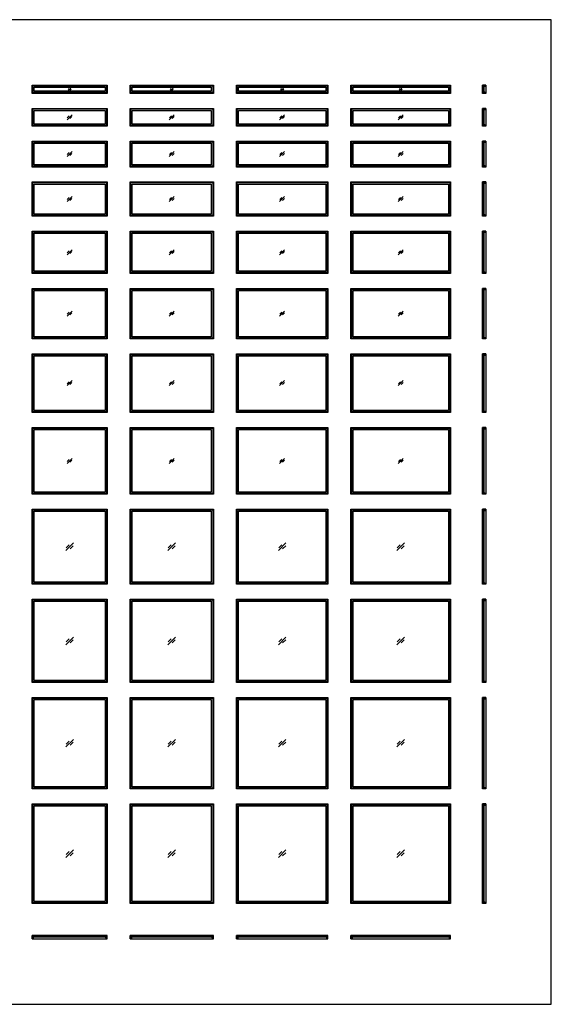
# Model space of a CAD drawing. Units: feet. Extents: x 0 to 131, y -10 to 120.
# Drawn here: x 66 to 131, y 0 to 120 of the extents above; entities that cross this region are included whole.
import ezdxf

# ---------------------------------------------------------------- set-up
doc = ezdxf.new("R2010")
doc.units = ezdxf.units.FT
doc.header["$MEASUREMENT"] = 0
for name, color, linetype, true_color in [('2D$AG-BUILDINGS', 7, 'Continuous', 0x66ccff), ('2D$AG-DETAILS', 7, 'Continuous', 0x66ffff), ('2D$X-VPRT', 7, 'Continuous', 0xfb02ff)]:
    doc.layers.add(name, color=color, linetype=linetype, true_color=true_color)

msp = doc.modelspace()

# ---------------------------------------------------------------- linework, layer by layer
at = {"layer": '2D$AG-BUILDINGS'}
for points in [[(67.83, 111.33), (67.83, 112.33), (77, 112.33), (77, 111.33)], [(67.92, 111.42), (67.92, 112.25), (76.92, 112.25), (76.92, 111.42)], [(68.08, 111.58), (68.08, 112.08), (76.75, 112.08), (76.75, 111.58)], [(79.83, 111.33), (79.83, 112.33), (90, 112.33), (90, 111.33)], [(79.92, 111.42), (79.92, 112.25), (89.92, 112.25), (89.92, 111.42)], [(80.08, 111.58), (80.08, 112.08), (89.75, 112.08), (89.75, 111.58)], [(92.83, 111.33), (92.83, 112.33), (104, 112.33), (104, 111.33)], [(92.92, 111.42), (92.92, 112.25), (103.92, 112.25), (103.92, 111.42)], [(93.08, 111.58), (93.08, 112.08), (103.75, 112.08), (103.75, 111.58)], [(106.83, 111.33), (106.83, 112.33), (119, 112.33), (119, 111.33)], [(106.92, 111.42), (106.92, 112.25), (118.92, 112.25), (118.92, 111.42)], [(107.08, 111.58), (107.08, 112.08), (118.75, 112.08), (118.75, 111.58)], [(122.92, 111.33), (122.92, 112.33), (123.33, 112.33), (123.33, 111.33)], [(123.33, 112.25), (123.33, 112.33), (122.92, 112.33), (122.92, 112.25), (123.13, 112.25), (123.13, 112.19), (123.27, 112.19)], [(123.07, 112.15), (123.07, 112.08), (123.13, 112.12), (123.13, 112.25), (122.96, 112.25), (122.96, 112.12), (123.01, 112.08), (123.01, 112.15)], [(123.07, 111.52), (123.01, 111.52), (123.01, 112.15), (123.07, 112.15)], [(123.33, 111.42), (123.33, 111.33), (122.92, 111.33), (122.92, 111.42), (123.13, 111.42), (123.13, 111.48), (123.27, 111.48)], [(123.07, 111.52), (123.07, 111.58), (123.13, 111.55), (123.13, 111.42), (122.96, 111.42), (122.96, 111.55), (123.01, 111.58), (123.01, 111.52)], [(67.83, 107.33), (67.83, 109.5), (77, 109.5), (77, 107.33)], [(67.92, 107.42), (67.92, 109.42), (76.92, 109.42), (76.92, 107.42)], [(68.08, 107.58), (68.08, 109.25), (76.75, 109.25), (76.75, 107.58)], [(79.83, 107.33), (79.83, 109.5), (90, 109.5), (90, 107.33)], [(79.92, 107.42), (79.92, 109.42), (89.92, 109.42), (89.92, 107.42)], [(80.08, 107.58), (80.08, 109.25), (89.75, 109.25), (89.75, 107.58)], [(92.83, 107.33), (92.83, 109.5), (104, 109.5), (104, 107.33)], [(92.92, 107.42), (92.92, 109.42), (103.92, 109.42), (103.92, 107.42)], [(93.08, 107.58), (93.08, 109.25), (103.75, 109.25), (103.75, 107.58)], [(106.83, 107.33), (106.83, 109.5), (119, 109.5), (119, 107.33)], [(106.92, 107.42), (106.92, 109.42), (118.92, 109.42), (118.92, 107.42)], [(107.08, 107.58), (107.08, 109.25), (118.75, 109.25), (118.75, 107.58)], [(122.92, 107.33), (122.92, 109.5), (123.33, 109.5), (123.33, 107.33)], [(123.33, 109.42), (123.33, 109.5), (122.92, 109.5), (122.92, 109.42), (123.13, 109.42), (123.13, 109.35), (123.27, 109.35)], [(123.07, 109.32), (123.07, 109.25), (123.13, 109.28), (123.13, 109.42), (122.96, 109.42), (122.96, 109.28), (123.01, 109.25), (123.01, 109.32)], [(123.07, 107.52), (123.01, 107.52), (123.01, 109.32), (123.07, 109.32)], [(123.33, 107.42), (123.33, 107.33), (122.92, 107.33), (122.92, 107.42), (123.13, 107.42), (123.13, 107.48), (123.27, 107.48)], [(123.07, 107.52), (123.07, 107.58), (123.13, 107.55), (123.13, 107.42), (122.96, 107.42), (122.96, 107.55), (123.01, 107.58), (123.01, 107.52)], [(67.83, 102.33), (67.83, 105.5), (77, 105.5), (77, 102.33)], [(67.92, 102.42), (67.92, 105.42), (76.92, 105.42), (76.92, 102.42)], [(68.08, 102.58), (68.08, 105.25), (76.75, 105.25), (76.75, 102.58)], [(79.83, 102.33), (79.83, 105.5), (90, 105.5), (90, 102.33)], [(79.92, 102.42), (79.92, 105.42), (89.92, 105.42), (89.92, 102.42)], [(80.08, 102.58), (80.08, 105.25), (89.75, 105.25), (89.75, 102.58)], [(92.83, 102.33), (92.83, 105.5), (104, 105.5), (104, 102.33)], [(92.92, 102.42), (92.92, 105.42), (103.92, 105.42), (103.92, 102.42)], [(93.08, 102.58), (93.08, 105.25), (103.75, 105.25), (103.75, 102.58)], [(106.83, 102.33), (106.83, 105.5), (119, 105.5), (119, 102.33)], [(106.92, 102.42), (106.92, 105.42), (118.92, 105.42), (118.92, 102.42)], [(107.08, 102.58), (107.08, 105.25), (118.75, 105.25), (118.75, 102.58)], [(122.92, 102.33), (122.92, 105.5), (123.33, 105.5), (123.33, 102.33)], [(123.33, 105.42), (123.33, 105.5), (122.92, 105.5), (122.92, 105.42), (123.13, 105.42), (123.13, 105.35), (123.27, 105.35)], [(123.07, 105.32), (123.07, 105.25), (123.13, 105.28), (123.13, 105.42), (122.96, 105.42), (122.96, 105.28), (123.01, 105.25), (123.01, 105.32)], [(123.07, 102.52), (123.01, 102.52), (123.01, 105.32), (123.07, 105.32)], [(123.33, 102.42), (123.33, 102.33), (122.92, 102.33), (122.92, 102.42), (123.13, 102.42), (123.13, 102.48), (123.27, 102.48)], [(123.07, 102.52), (123.07, 102.58), (123.13, 102.55), (123.13, 102.42), (122.96, 102.42), (122.96, 102.55), (123.01, 102.58), (123.01, 102.52)], [(67.83, 96.33), (67.83, 100.5), (77, 100.5), (77, 96.33)], [(67.92, 96.42), (67.92, 100.42), (76.92, 100.42), (76.92, 96.42)], [(68.08, 96.58), (68.08, 100.25), (76.75, 100.25), (76.75, 96.58)], [(79.83, 96.33), (79.83, 100.5), (90, 100.5), (90, 96.33)], [(79.92, 96.42), (79.92, 100.42), (89.92, 100.42), (89.92, 96.42)], [(80.08, 96.58), (80.08, 100.25), (89.75, 100.25), (89.75, 96.58)], [(92.83, 96.33), (92.83, 100.5), (104, 100.5), (104, 96.33)], [(92.92, 96.42), (92.92, 100.42), (103.92, 100.42), (103.92, 96.42)], [(93.08, 96.58), (93.08, 100.25), (103.75, 100.25), (103.75, 96.58)], [(106.83, 96.33), (106.83, 100.5), (119, 100.5), (119, 96.33)], [(106.92, 96.42), (106.92, 100.42), (118.92, 100.42), (118.92, 96.42)], [(107.08, 96.58), (107.08, 100.25), (118.75, 100.25), (118.75, 96.58)], [(122.92, 96.33), (122.92, 100.5), (123.33, 100.5), (123.33, 96.33)], [(123.33, 100.42), (123.33, 100.5), (122.92, 100.5), (122.92, 100.42), (123.13, 100.42), (123.13, 100.35), (123.27, 100.35)], [(123.07, 100.32), (123.07, 100.25), (123.13, 100.28), (123.13, 100.42), (122.96, 100.42), (122.96, 100.28), (123.01, 100.25), (123.01, 100.32)], [(123.07, 96.52), (123.01, 96.52), (123.01, 100.32), (123.07, 100.32)], [(123.33, 96.42), (123.33, 96.33), (122.92, 96.33), (122.92, 96.42), (123.13, 96.42), (123.13, 96.48), (123.27, 96.48)], [(123.07, 96.52), (123.07, 96.58), (123.13, 96.55), (123.13, 96.42), (122.96, 96.42), (122.96, 96.55), (123.01, 96.58), (123.01, 96.52)], [(67.83, 89.33), (67.83, 94.5), (77, 94.5), (77, 89.33)], [(67.92, 89.42), (67.92, 94.42), (76.92, 94.42), (76.92, 89.42)], [(68.08, 89.58), (68.08, 94.25), (76.75, 94.25), (76.75, 89.58)], [(79.83, 89.33), (79.83, 94.5), (90, 94.5), (90, 89.33)], [(79.92, 89.42), (79.92, 94.42), (89.92, 94.42), (89.92, 89.42)], [(80.08, 89.58), (80.08, 94.25), (89.75, 94.25), (89.75, 89.58)], [(92.83, 89.33), (92.83, 94.5), (104, 94.5), (104, 89.33)], [(92.92, 89.42), (92.92, 94.42), (103.92, 94.42), (103.92, 89.42)], [(93.08, 89.58), (93.08, 94.25), (103.75, 94.25), (103.75, 89.58)], [(106.83, 89.33), (106.83, 94.5), (119, 94.5), (119, 89.33)], [(106.92, 89.42), (106.92, 94.42), (118.92, 94.42), (118.92, 89.42)], [(107.08, 89.58), (107.08, 94.25), (118.75, 94.25), (118.75, 89.58)], [(122.92, 89.33), (122.92, 94.5), (123.33, 94.5), (123.33, 89.33)], [(123.33, 94.42), (123.33, 94.5), (122.92, 94.5), (122.92, 94.42), (123.13, 94.42), (123.13, 94.35), (123.27, 94.35)], [(123.07, 94.32), (123.07, 94.25), (123.13, 94.28), (123.13, 94.42), (122.96, 94.42), (122.96, 94.28), (123.01, 94.25), (123.01, 94.32)], [(123.07, 89.52), (123.01, 89.52), (123.01, 94.32), (123.07, 94.32)], [(123.33, 89.42), (123.33, 89.33), (122.92, 89.33), (122.92, 89.42), (123.13, 89.42), (123.13, 89.48), (123.27, 89.48)], [(123.07, 89.52), (123.07, 89.58), (123.13, 89.55), (123.13, 89.42), (122.96, 89.42), (122.96, 89.55), (123.01, 89.58), (123.01, 89.52)], [(67.83, 81.33), (67.83, 87.5), (77, 87.5), (77, 81.33)], [(67.92, 81.42), (67.92, 87.42), (76.92, 87.42), (76.92, 81.42)], [(68.08, 81.58), (68.08, 87.25), (76.75, 87.25), (76.75, 81.58)], [(79.83, 81.33), (79.83, 87.5), (90, 87.5), (90, 81.33)], [(79.92, 81.42), (79.92, 87.42), (89.92, 87.42), (89.92, 81.42)], [(80.08, 81.58), (80.08, 87.25), (89.75, 87.25), (89.75, 81.58)], [(92.83, 81.33), (92.83, 87.5), (104, 87.5), (104, 81.33)], [(92.92, 81.42), (92.92, 87.42), (103.92, 87.42), (103.92, 81.42)], [(93.08, 81.58), (93.08, 87.25), (103.75, 87.25), (103.75, 81.58)], [(106.83, 81.33), (106.83, 87.5), (119, 87.5), (119, 81.33)], [(106.92, 81.42), (106.92, 87.42), (118.92, 87.42), (118.92, 81.42)], [(107.08, 81.58), (107.08, 87.25), (118.75, 87.25), (118.75, 81.58)], [(122.92, 81.33), (122.92, 87.5), (123.33, 87.5), (123.33, 81.33)], [(123.33, 87.42), (123.33, 87.5), (122.92, 87.5), (122.92, 87.42), (123.13, 87.42), (123.13, 87.35), (123.27, 87.35)], [(123.07, 87.32), (123.07, 87.25), (123.13, 87.28), (123.13, 87.42), (122.96, 87.42), (122.96, 87.28), (123.01, 87.25), (123.01, 87.32)], [(123.07, 81.52), (123.01, 81.52), (123.01, 87.32), (123.07, 87.32)], [(123.33, 81.42), (123.33, 81.33), (122.92, 81.33), (122.92, 81.42), (123.13, 81.42), (123.13, 81.48), (123.27, 81.48)], [(123.07, 81.52), (123.07, 81.58), (123.13, 81.55), (123.13, 81.42), (122.96, 81.42), (122.96, 81.55), (123.01, 81.58), (123.01, 81.52)], [(67.83, 72.33), (67.83, 79.5), (77, 79.5), (77, 72.33)], [(79.83, 72.33), (79.83, 79.5), (90, 79.5), (90, 72.33)], [(92.83, 72.33), (92.83, 79.5), (104, 79.5), (104, 72.33)], [(106.83, 72.33), (106.83, 79.5), (119, 79.5), (119, 72.33)], [(122.92, 72.33), (122.92, 79.5), (123.33, 79.5), (123.33, 72.33)], [(123.33, 79.42), (123.33, 79.5), (122.92, 79.5), (122.92, 79.42), (123.13, 79.42), (123.13, 79.35), (123.27, 79.35)], [(67.92, 72.42), (67.92, 79.42), (76.92, 79.42), (76.92, 72.42)], [(68.08, 72.58), (68.08, 79.25), (76.75, 79.25), (76.75, 72.58)], [(79.92, 72.42), (79.92, 79.42), (89.92, 79.42), (89.92, 72.42)], [(80.08, 72.58), (80.08, 79.25), (89.75, 79.25), (89.75, 72.58)], [(92.92, 72.42), (92.92, 79.42), (103.92, 79.42), (103.92, 72.42)], [(93.08, 72.58), (93.08, 79.25), (103.75, 79.25), (103.75, 72.58)], [(106.92, 72.42), (106.92, 79.42), (118.92, 79.42), (118.92, 72.42)], [(107.08, 72.58), (107.08, 79.25), (118.75, 79.25), (118.75, 72.58)], [(123.07, 79.32), (123.07, 79.25), (123.13, 79.28), (123.13, 79.42), (122.96, 79.42), (122.96, 79.28), (123.01, 79.25), (123.01, 79.32)], [(123.07, 72.52), (123.01, 72.52), (123.01, 79.32), (123.07, 79.32)], [(123.33, 72.42), (123.33, 72.33), (122.92, 72.33), (122.92, 72.42), (123.13, 72.42), (123.13, 72.48), (123.27, 72.48)], [(123.07, 72.52), (123.07, 72.58), (123.13, 72.55), (123.13, 72.42), (122.96, 72.42), (122.96, 72.55), (123.01, 72.58), (123.01, 72.52)], [(67.83, 62.33), (67.83, 70.5), (77, 70.5), (77, 62.33)], [(67.92, 62.42), (67.92, 70.42), (76.92, 70.42), (76.92, 62.42)], [(68.08, 62.58), (68.08, 70.25), (76.75, 70.25), (76.75, 62.58)], [(79.83, 62.33), (79.83, 70.5), (90, 70.5), (90, 62.33)], [(79.92, 62.42), (79.92, 70.42), (89.92, 70.42), (89.92, 62.42)], [(80.08, 62.58), (80.08, 70.25), (89.75, 70.25), (89.75, 62.58)], [(92.83, 62.33), (92.83, 70.5), (104, 70.5), (104, 62.33)], [(92.92, 62.42), (92.92, 70.42), (103.92, 70.42), (103.92, 62.42)], [(93.08, 62.58), (93.08, 70.25), (103.75, 70.25), (103.75, 62.58)], [(106.83, 62.33), (106.83, 70.5), (119, 70.5), (119, 62.33)], [(106.92, 62.42), (106.92, 70.42), (118.92, 70.42), (118.92, 62.42)], [(107.08, 62.58), (107.08, 70.25), (118.75, 70.25), (118.75, 62.58)], [(122.92, 62.33), (122.92, 70.5), (123.33, 70.5), (123.33, 62.33)], [(123.33, 70.42), (123.33, 70.5), (122.92, 70.5), (122.92, 70.42), (123.13, 70.42), (123.13, 70.35), (123.27, 70.35)], [(123.07, 70.32), (123.07, 70.25), (123.13, 70.28), (123.13, 70.42), (122.96, 70.42), (122.96, 70.28), (123.01, 70.25), (123.01, 70.32)], [(123.07, 62.52), (123.01, 62.52), (123.01, 70.32), (123.07, 70.32)], [(123.07, 62.52), (123.07, 62.58), (123.13, 62.55), (123.13, 62.42), (122.96, 62.42), (122.96, 62.55), (123.01, 62.58), (123.01, 62.52)], [(123.33, 62.42), (123.33, 62.33), (122.92, 62.33), (122.92, 62.42), (123.13, 62.42), (123.13, 62.48), (123.27, 62.48)], [(67.83, 51.33), (67.83, 60.5), (77, 60.5), (77, 51.33)], [(67.92, 51.42), (67.92, 60.42), (76.92, 60.42), (76.92, 51.42)], [(68.08, 51.58), (68.08, 60.25), (76.75, 60.25), (76.75, 51.58)], [(79.83, 51.33), (79.83, 60.5), (90, 60.5), (90, 51.33)], [(79.92, 51.42), (79.92, 60.42), (89.92, 60.42), (89.92, 51.42)], [(80.08, 51.58), (80.08, 60.25), (89.75, 60.25), (89.75, 51.58)], [(92.83, 51.33), (92.83, 60.5), (104, 60.5), (104, 51.33)], [(92.92, 51.42), (92.92, 60.42), (103.92, 60.42), (103.92, 51.42)], [(93.08, 51.58), (93.08, 60.25), (103.75, 60.25), (103.75, 51.58)], [(106.83, 51.33), (106.83, 60.5), (119, 60.5), (119, 51.33)], [(106.92, 51.42), (106.92, 60.42), (118.92, 60.42), (118.92, 51.42)], [(107.08, 51.58), (107.08, 60.25), (118.75, 60.25), (118.75, 51.58)], [(122.92, 51.33), (122.92, 60.5), (123.33, 60.5), (123.33, 51.33)], [(123.33, 60.42), (123.33, 60.5), (122.92, 60.5), (122.92, 60.42), (123.13, 60.42), (123.13, 60.35), (123.27, 60.35)], [(123.07, 60.32), (123.07, 60.25), (123.13, 60.28), (123.13, 60.42), (122.96, 60.42), (122.96, 60.28), (123.01, 60.25), (123.01, 60.32)], [(123.07, 51.52), (123.01, 51.52), (123.01, 60.32), (123.07, 60.32)], [(123.33, 51.42), (123.33, 51.33), (122.92, 51.33), (122.92, 51.42), (123.13, 51.42), (123.13, 51.48), (123.27, 51.48)], [(123.07, 51.52), (123.07, 51.58), (123.13, 51.55), (123.13, 51.42), (122.96, 51.42), (122.96, 51.55), (123.01, 51.58), (123.01, 51.52)], [(67.83, 39.33), (67.83, 49.5), (77, 49.5), (77, 39.33)], [(67.92, 39.42), (67.92, 49.42), (76.92, 49.42), (76.92, 39.42)], [(79.83, 39.33), (79.83, 49.5), (90, 49.5), (90, 39.33)], [(79.92, 39.42), (79.92, 49.42), (89.92, 49.42), (89.92, 39.42)], [(92.83, 39.33), (92.83, 49.5), (104, 49.5), (104, 39.33)], [(92.92, 39.42), (92.92, 49.42), (103.92, 49.42), (103.92, 39.42)], [(106.83, 39.33), (106.83, 49.5), (119, 49.5), (119, 39.33)], [(106.92, 39.42), (106.92, 49.42), (118.92, 49.42), (118.92, 39.42)], [(122.92, 39.33), (122.92, 49.5), (123.33, 49.5), (123.33, 39.33)], [(123.33, 49.42), (123.33, 49.5), (122.92, 49.5), (122.92, 49.42), (123.13, 49.42), (123.13, 49.35), (123.27, 49.35)], [(123.07, 49.32), (123.07, 49.25), (123.13, 49.28), (123.13, 49.42), (122.96, 49.42), (122.96, 49.28), (123.01, 49.25), (123.01, 49.32)], [(68.08, 39.58), (68.08, 49.25), (76.75, 49.25), (76.75, 39.58)], [(80.08, 39.58), (80.08, 49.25), (89.75, 49.25), (89.75, 39.58)], [(93.08, 39.58), (93.08, 49.25), (103.75, 49.25), (103.75, 39.58)], [(107.08, 39.58), (107.08, 49.25), (118.75, 49.25), (118.75, 39.58)], [(123.07, 39.52), (123.01, 39.52), (123.01, 49.32), (123.07, 49.32)], [(123.33, 39.42), (123.33, 39.33), (122.92, 39.33), (122.92, 39.42), (123.13, 39.42), (123.13, 39.48), (123.27, 39.48)], [(123.07, 39.52), (123.07, 39.58), (123.13, 39.55), (123.13, 39.42), (122.96, 39.42), (122.96, 39.55), (123.01, 39.58), (123.01, 39.52)], [(67.83, 26.33), (67.83, 37.5), (77, 37.5), (77, 26.33)], [(67.92, 26.42), (67.92, 37.42), (76.92, 37.42), (76.92, 26.42)], [(79.83, 26.33), (79.83, 37.5), (90, 37.5), (90, 26.33)], [(79.92, 26.42), (79.92, 37.42), (89.92, 37.42), (89.92, 26.42)], [(92.83, 26.33), (92.83, 37.5), (104, 37.5), (104, 26.33)], [(92.92, 26.42), (92.92, 37.42), (103.92, 37.42), (103.92, 26.42)], [(106.83, 26.33), (106.83, 37.5), (119, 37.5), (119, 26.33)], [(106.92, 26.42), (106.92, 37.42), (118.92, 37.42), (118.92, 26.42)], [(122.92, 26.33), (122.92, 37.5), (123.33, 37.5), (123.33, 26.33)], [(123.33, 37.42), (123.33, 37.5), (122.92, 37.5), (122.92, 37.42), (123.13, 37.42), (123.13, 37.35), (123.27, 37.35)], [(123.07, 37.32), (123.07, 37.25), (123.13, 37.28), (123.13, 37.42), (122.96, 37.42), (122.96, 37.28), (123.01, 37.25), (123.01, 37.32)], [(123.07, 26.52), (123.01, 26.52), (123.01, 37.32), (123.07, 37.32)], [(68.08, 26.58), (68.08, 37.25), (76.75, 37.25), (76.75, 26.58)], [(80.08, 26.58), (80.08, 37.25), (89.75, 37.25), (89.75, 26.58)], [(93.08, 26.58), (93.08, 37.25), (103.75, 37.25), (103.75, 26.58)], [(107.08, 26.58), (107.08, 37.25), (118.75, 37.25), (118.75, 26.58)], [(123.33, 26.42), (123.33, 26.33), (122.92, 26.33), (122.92, 26.42), (123.13, 26.42), (123.13, 26.48), (123.27, 26.48)], [(123.07, 26.52), (123.07, 26.58), (123.13, 26.55), (123.13, 26.42), (122.96, 26.42), (122.96, 26.55), (123.01, 26.58), (123.01, 26.52)], [(67.83, 12.33), (67.83, 24.5), (77, 24.5), (77, 12.33)], [(67.92, 12.42), (67.92, 24.42), (76.92, 24.42), (76.92, 12.42)], [(68.08, 12.58), (68.08, 24.25), (76.75, 24.25), (76.75, 12.58)], [(79.83, 12.33), (79.83, 24.5), (90, 24.5), (90, 12.33)], [(79.92, 12.42), (79.92, 24.42), (89.92, 24.42), (89.92, 12.42)], [(80.08, 12.58), (80.08, 24.25), (89.75, 24.25), (89.75, 12.58)], [(92.83, 12.33), (92.83, 24.5), (104, 24.5), (104, 12.33)], [(92.92, 12.42), (92.92, 24.42), (103.92, 24.42), (103.92, 12.42)], [(93.08, 12.58), (93.08, 24.25), (103.75, 24.25), (103.75, 12.58)], [(106.83, 12.33), (106.83, 24.5), (119, 24.5), (119, 12.33)], [(106.92, 12.42), (106.92, 24.42), (118.92, 24.42), (118.92, 12.42)], [(107.08, 12.58), (107.08, 24.25), (118.75, 24.25), (118.75, 12.58)], [(122.92, 12.33), (122.92, 24.5), (123.33, 24.5), (123.33, 12.33)], [(123.33, 24.42), (123.33, 24.5), (122.92, 24.5), (122.92, 24.42), (123.13, 24.42), (123.13, 24.35), (123.27, 24.35)], [(123.07, 24.32), (123.07, 24.25), (123.13, 24.28), (123.13, 24.42), (122.96, 24.42), (122.96, 24.28), (123.01, 24.25), (123.01, 24.32)], [(123.07, 12.52), (123.01, 12.52), (123.01, 24.32), (123.07, 24.32)], [(123.33, 12.42), (123.33, 12.33), (122.92, 12.33), (122.92, 12.42), (123.13, 12.42), (123.13, 12.48), (123.27, 12.48)], [(123.07, 12.52), (123.07, 12.58), (123.13, 12.55), (123.13, 12.42), (122.96, 12.42), (122.96, 12.55), (123.01, 12.58), (123.01, 12.52)], [(77, 8.42), (67.83, 8.42), (67.83, 8), (77, 8)], [(67.92, 8), (67.83, 8), (67.83, 8.42), (67.92, 8.42), (67.92, 8.21), (67.98, 8.21), (67.98, 8.06)], [(68.02, 8.26), (68.08, 8.26), (68.05, 8.21), (67.92, 8.21), (67.92, 8.38), (68.05, 8.38), (68.08, 8.32), (68.02, 8.32)], [(76.82, 8.26), (76.82, 8.32), (68.02, 8.32), (68.02, 8.26)], [(76.82, 8.26), (76.75, 8.26), (76.78, 8.21), (76.92, 8.21), (76.92, 8.38), (76.78, 8.38), (76.75, 8.32), (76.82, 8.32)], [(76.92, 8), (77, 8), (77, 8.42), (76.92, 8.42), (76.92, 8.21), (76.85, 8.21), (76.85, 8.06)], [(90, 8.42), (79.83, 8.42), (79.83, 8), (90, 8)], [(79.92, 8), (79.83, 8), (79.83, 8.42), (79.92, 8.42), (79.92, 8.21), (79.98, 8.21), (79.98, 8.06)], [(80.02, 8.26), (80.08, 8.26), (80.05, 8.21), (79.92, 8.21), (79.92, 8.38), (80.05, 8.38), (80.08, 8.32), (80.02, 8.32)], [(89.82, 8.26), (89.82, 8.32), (80.02, 8.32), (80.02, 8.26)], [(89.82, 8.26), (89.75, 8.26), (89.78, 8.21), (89.92, 8.21), (89.92, 8.38), (89.78, 8.38), (89.75, 8.32), (89.82, 8.32)], [(89.92, 8), (90, 8), (90, 8.42), (89.92, 8.42), (89.92, 8.21), (89.85, 8.21), (89.85, 8.06)], [(104, 8.42), (92.83, 8.42), (92.83, 8), (104, 8)], [(92.92, 8), (92.83, 8), (92.83, 8.42), (92.92, 8.42), (92.92, 8.21), (92.98, 8.21), (92.98, 8.06)], [(93.02, 8.26), (93.08, 8.26), (93.05, 8.21), (92.92, 8.21), (92.92, 8.38), (93.05, 8.38), (93.08, 8.32), (93.02, 8.32)], [(103.82, 8.26), (103.82, 8.32), (93.02, 8.32), (93.02, 8.26)], [(103.82, 8.26), (103.75, 8.26), (103.78, 8.21), (103.92, 8.21), (103.92, 8.38), (103.78, 8.38), (103.75, 8.32), (103.82, 8.32)], [(103.92, 8), (104, 8), (104, 8.42), (103.92, 8.42), (103.92, 8.21), (103.85, 8.21), (103.85, 8.06)], [(119, 8.42), (106.83, 8.42), (106.83, 8), (119, 8)], [(106.92, 8), (106.83, 8), (106.83, 8.42), (106.92, 8.42), (106.92, 8.21), (106.98, 8.21), (106.98, 8.06)], [(107.02, 8.26), (107.08, 8.26), (107.05, 8.21), (106.92, 8.21), (106.92, 8.38), (107.05, 8.38), (107.08, 8.32), (107.02, 8.32)], [(118.82, 8.26), (118.82, 8.32), (107.02, 8.32), (107.02, 8.26)], [(118.82, 8.26), (118.75, 8.26), (118.78, 8.21), (118.92, 8.21), (118.92, 8.38), (118.78, 8.38), (118.75, 8.32), (118.82, 8.32)], [(118.92, 8), (119, 8), (119, 8.42), (118.92, 8.42), (118.92, 8.21), (118.85, 8.21), (118.85, 8.06)]]:
    msp.add_lwpolyline(points, close=True, dxfattribs=at)
at = {"layer": '2D$AG-DETAILS'}
for p, q in [((72.23, 111.82), (72.35, 111.94)), ((84.73, 111.82), (84.85, 111.94)), ((98.23, 111.82), (98.35, 111.94)), ((112.73, 111.82), (112.85, 111.94)), ((72.6, 111.85), (72.48, 111.73)), ((85.1, 111.85), (84.98, 111.73)), ((98.6, 111.85), (98.48, 111.73)), ((113.1, 111.85), (112.98, 111.73)), ((72.13, 108.34), (72.38, 108.59)), ((72.7, 108.49), (72.45, 108.25)), ((84.63, 108.34), (84.88, 108.59)), ((85.2, 108.49), (84.95, 108.25)), ((98.13, 108.34), (98.38, 108.59)), ((98.7, 108.49), (98.45, 108.25)), ((112.63, 108.34), (112.88, 108.59)), ((113.2, 108.49), (112.95, 108.25)), ((72.13, 103.84), (72.38, 104.09)), ((72.7, 103.99), (72.45, 103.75)), ((84.63, 103.84), (84.88, 104.09)), ((85.2, 103.99), (84.95, 103.75)), ((98.13, 103.84), (98.38, 104.09)), ((98.7, 103.99), (98.45, 103.75)), ((112.63, 103.84), (112.88, 104.09)), ((113.2, 103.99), (112.95, 103.75)), ((72.13, 98.34), (72.38, 98.59)), ((72.7, 98.49), (72.45, 98.25)), ((84.63, 98.34), (84.88, 98.59)), ((85.2, 98.49), (84.95, 98.25)), ((98.13, 98.34), (98.38, 98.59)), ((98.7, 98.49), (98.45, 98.25)), ((112.63, 98.34), (112.88, 98.59)), ((113.2, 98.49), (112.95, 98.25)), ((72.13, 91.84), (72.38, 92.09)), ((72.7, 91.99), (72.45, 91.75)), ((84.63, 91.84), (84.88, 92.09)), ((85.2, 91.99), (84.95, 91.75)), ((98.13, 91.84), (98.38, 92.09)), ((98.7, 91.99), (98.45, 91.75)), ((112.63, 91.84), (112.88, 92.09)), ((113.2, 91.99), (112.95, 91.75)), ((72.13, 84.34), (72.38, 84.59)), ((72.7, 84.49), (72.45, 84.25)), ((84.63, 84.34), (84.88, 84.59)), ((85.2, 84.49), (84.95, 84.25)), ((98.13, 84.34), (98.38, 84.59)), ((98.7, 84.49), (98.45, 84.25)), ((112.63, 84.34), (112.88, 84.59)), ((113.2, 84.49), (112.95, 84.25)), ((72.13, 75.84), (72.38, 76.09)), ((72.7, 75.99), (72.45, 75.75)), ((84.63, 75.84), (84.88, 76.09)), ((85.2, 75.99), (84.95, 75.75)), ((98.13, 75.84), (98.38, 76.09)), ((98.7, 75.99), (98.45, 75.75)), ((112.63, 75.84), (112.88, 76.09)), ((113.2, 75.99), (112.95, 75.75)), ((72.13, 66.34), (72.38, 66.59)), ((72.7, 66.49), (72.45, 66.25)), ((84.63, 66.34), (84.88, 66.59)), ((85.2, 66.49), (84.95, 66.25)), ((98.13, 66.34), (98.38, 66.59)), ((98.7, 66.49), (98.45, 66.25)), ((112.63, 66.34), (112.88, 66.59)), ((113.2, 66.49), (112.95, 66.25)), ((71.99, 55.8), (72.36, 56.17)), ((72.85, 56.03), (72.47, 55.66)), ((84.49, 55.8), (84.86, 56.17)), ((85.35, 56.03), (84.97, 55.66)), ((97.99, 55.8), (98.36, 56.17)), ((98.85, 56.03), (98.47, 55.66)), ((112.49, 55.8), (112.86, 56.17)), ((113.35, 56.03), (112.97, 55.66)), ((71.99, 44.3), (72.36, 44.67)), ((72.85, 44.53), (72.47, 44.16)), ((84.49, 44.3), (84.86, 44.67)), ((85.35, 44.53), (84.97, 44.16)), ((97.99, 44.3), (98.36, 44.67)), ((98.85, 44.53), (98.47, 44.16)), ((112.49, 44.3), (112.86, 44.67)), ((113.35, 44.53), (112.97, 44.16)), ((71.99, 31.8), (72.36, 32.17)), ((72.85, 32.03), (72.47, 31.66)), ((84.49, 31.8), (84.86, 32.17)), ((85.35, 32.03), (84.97, 31.66)), ((97.99, 31.8), (98.36, 32.17)), ((98.85, 32.03), (98.47, 31.66)), ((112.49, 31.8), (112.86, 32.17)), ((113.35, 32.03), (112.97, 31.66)), ((71.99, 18.3), (72.36, 18.67)), ((72.85, 18.53), (72.47, 18.16)), ((84.49, 18.3), (84.86, 18.67)), ((85.35, 18.53), (84.97, 18.16)), ((97.99, 18.3), (98.36, 18.67)), ((98.85, 18.53), (98.47, 18.16)), ((112.49, 18.3), (112.86, 18.67)), ((113.35, 18.53), (112.97, 18.16))]:
    msp.add_line(p, q, dxfattribs=at)
for points in [[(72.27, 111.68), (72.57, 111.98)], [(84.77, 111.68), (85.07, 111.98)], [(98.27, 111.68), (98.57, 111.98)], [(112.77, 111.68), (113.07, 111.98)], [(72.11, 108.11), (72.72, 108.72)], [(84.61, 108.11), (85.22, 108.72)], [(98.11, 108.11), (98.72, 108.72)], [(112.61, 108.11), (113.22, 108.72)], [(72.11, 103.61), (72.72, 104.22)], [(84.61, 103.61), (85.22, 104.22)], [(98.11, 103.61), (98.72, 104.22)], [(112.61, 103.61), (113.22, 104.22)], [(72.11, 98.11), (72.72, 98.72)], [(84.61, 98.11), (85.22, 98.72)], [(98.11, 98.11), (98.72, 98.72)], [(112.61, 98.11), (113.22, 98.72)], [(72.11, 91.61), (72.72, 92.22)], [(84.61, 91.61), (85.22, 92.22)], [(98.11, 91.61), (98.72, 92.22)], [(112.61, 91.61), (113.22, 92.22)], [(72.11, 84.11), (72.72, 84.72)], [(84.61, 84.11), (85.22, 84.72)], [(98.11, 84.11), (98.72, 84.72)], [(112.61, 84.11), (113.22, 84.72)], [(72.11, 75.61), (72.72, 76.22)], [(84.61, 75.61), (85.22, 76.22)], [(98.11, 75.61), (98.72, 76.22)], [(112.61, 75.61), (113.22, 76.22)], [(72.11, 66.11), (72.72, 66.72)], [(84.61, 66.11), (85.22, 66.72)], [(98.11, 66.11), (98.72, 66.72)], [(112.61, 66.11), (113.22, 66.72)], [(71.95, 55.45), (72.88, 56.38)], [(84.45, 55.45), (85.38, 56.38)], [(97.95, 55.45), (98.88, 56.38)], [(112.45, 55.45), (113.38, 56.38)], [(71.95, 43.95), (72.88, 44.88)], [(84.45, 43.95), (85.38, 44.88)], [(97.95, 43.95), (98.88, 44.88)], [(112.45, 43.95), (113.38, 44.88)], [(71.95, 31.45), (72.88, 32.38)], [(84.45, 31.45), (85.38, 32.38)], [(97.95, 31.45), (98.88, 32.38)], [(112.45, 31.45), (113.38, 32.38)], [(71.95, 17.95), (72.88, 18.88)], [(84.45, 17.95), (85.38, 18.88)], [(97.95, 17.95), (98.88, 18.88)], [(112.45, 17.95), (113.38, 18.88)]]:
    msp.add_lwpolyline(points, dxfattribs=at)
at = {"layer": '2D$X-VPRT'}
msp.add_lwpolyline([(0, 0), (131.33, 0), (131.33, 120.33), (0, 120.33)], close=True, dxfattribs=at)

doc.saveas('drawing.dxf')
